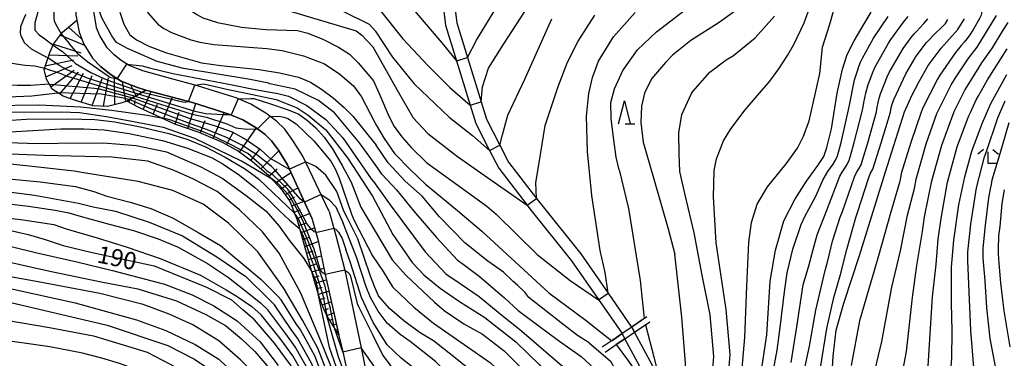
# Model space of a CAD drawing. Extents: x -16000 to -14000, y 88500 to 90000.
# Drawn here: x -15464 to -15250, y 89257 to 89330 of the extents above; entities that cross this region are included whole.
import ezdxf

# ---------------------------------------------------------------- set-up
doc = ezdxf.new("R2010")
doc.units = 0
for name, color, linetype in [('2101000', 7, 'Continuous'), ('5101000', 4, 'Continuous'), ('5101001', 4, 'Continuous'), ('6101110', 6, 'Continuous'), ('6101121', 6, 'Continuous'), ('6101990', 6, 'Continuous'), ('6110000', 1, 'Continuous'), ('6332000', 2, 'Continuous'), ('6333000', 2, 'Continuous'), ('7101000', 4, 'Continuous'), ('7101001', 8, 'Continuous'), ('7102000', 2, 'Continuous'), ('7102001', 8, 'Continuous'), ('7201110', 2, 'Continuous'), ('7201121', 63, 'Continuous'), ('7201990', 2, 'Continuous')]:
    doc.layers.add(name, color=color, linetype=linetype)
doc.styles.add('Dm_Anotation', font='txt.shx', dxfattribs={"bigfont": 'PSCDM.shx'})

# ---------------------------------------------------------------- blocks, each defined once
blk = doc.blocks.new('633200')
at = {"layer": '6332000'}
for points in [[(-0.5, -1), (0, 1), (0.5, -1)], [(0.08, -1), (0.92, -1)]]:
    blk.add_lwpolyline(points, dxfattribs=at)
blk = doc.blocks.new('633300')
at = {"layer": '6333000'}
for points in [[(-0.4, 0.6), (-0.9, 0.2)], [(0.72, -0.6), (0, -0.6), (0, 0.4)], [(0.4, 0.6), (0.9, 0.2)]]:
    blk.add_lwpolyline(points, dxfattribs=at)

msp = doc.modelspace()

# ---------------------------------------------------------------- linework, layer by layer
at = {"layer": '2101000', "flags": 128}
for points in [[(-15450.07, 89339.08), (-15451.05, 89336.79), (-15451.38, 89334.68), (-15451.34, 89331.53), (-15451.14, 89330.41), (-15450.65, 89327.75), (-15449.64, 89325.18), (-15447.73, 89322.11), (-15445.97, 89320.33)], [(-15446.59, 89337.53), (-15447.31, 89335.71), (-15447.51, 89334.41), (-15447.48, 89331.9), (-15446.92, 89328.81), (-15446.18, 89326.93), (-15444.68, 89324.52), (-15443.05, 89322.87)], [(-15396.34, 89288.76), (-15402.08, 89300.81), (-15404.19, 89304.24), (-15405.95, 89306.68), (-15407.75, 89308.43), (-15410.1, 89310.18), (-15413.32, 89312.09), (-15416.54, 89313.47), (-15420.07, 89314.58), (-15424.93, 89316.13), (-15430.83, 89317.68), (-15436.77, 89319.34), (-15439.79, 89320.53), (-15441.49, 89321.59), (-15443.05, 89322.87)], [(-15400.1, 89287.36), (-15405.39, 89298.92), (-15407.36, 89302.12), (-15408.85, 89304.18), (-15410.23, 89305.53), (-15412.21, 89307.01), (-15415.05, 89308.69), (-15417.87, 89309.89), (-15421.22, 89310.95), (-15426, 89312.47), (-15431.83, 89314), (-15436.12, 89315.2), (-15437.99, 89315.72), (-15441.51, 89317.12), (-15443.71, 89318.48), (-15445.97, 89320.33)], [(-15396.34, 89288.76), (-15394.88, 89283.57), (-15392.92, 89276.01), (-15389.39, 89259.12), (-15388.49, 89254.81), (-15386.54, 89248.5), (-15382.83, 89240.26), (-15381.31, 89237.1), (-15378.16, 89231.98), (-15372.77, 89223.3), (-15370.52, 89219), (-15368.63, 89213.98), (-15366.32, 89206.72), (-15361.35, 89185.09), (-15361.15, 89184.2)], [(-15400.1, 89287.36), (-15398.73, 89282.49), (-15397.22, 89275.06), (-15394.19, 89261.82), (-15393.38, 89258.26), (-15392.32, 89253.63)]]:
    msp.add_lwpolyline(points, dxfattribs=at)
at = {"layer": '5101000', "flags": 128}
for points in [[(-15371.65, 89334.06), (-15371.06, 89329.3), (-15368.66, 89321.51), (-15365.71, 89311.92), (-15364.47, 89307.91), (-15361.48, 89302.07), (-15359.49, 89298.18), (-15353.29, 89290.13), (-15352.7, 89289.36), (-15343.64, 89278.04), (-15337.79, 89269.61), (-15332.67, 89262.22)], [(-15369.17, 89334.37), (-15368.6, 89329.82), (-15366.27, 89322.24), (-15363.32, 89312.66), (-15362.15, 89308.85), (-15359.26, 89303.21), (-15357.37, 89299.52), (-15351.3, 89291.64), (-15350.73, 89290.9), (-15341.64, 89279.54), (-15335.73, 89271.03), (-15330.61, 89263.65)], [(-15339.48, 89188.24), (-15338.08, 89191.68), (-15331.27, 89208.37), (-15330.16, 89211.1), (-15325.12, 89223.31), (-15321.97, 89233.71), (-15321.81, 89237.06), (-15321.64, 89240.83), (-15322.8, 89246.79), (-15323.95, 89249.76), (-15326.11, 89255.31), (-15329.99, 89262.53)], [(-15341.8, 89189.18), (-15340.21, 89193.09), (-15333.46, 89209.64), (-15332.48, 89212.04), (-15327.48, 89224.15), (-15324.45, 89234.14), (-15324.3, 89237.47), (-15324.15, 89240.64), (-15325.21, 89246.09), (-15326.41, 89249.17), (-15328.39, 89254.26), (-15332.07, 89261.12)]]:
    msp.add_lwpolyline(points, dxfattribs=at)
at = {"layer": '5101001', "flags": 128}
for points in [[(-15329.99, 89262.53), (-15330.6, 89263.63), (-15330.61, 89263.65)], [(-15332.07, 89261.12), (-15332.67, 89262.22)]]:
    msp.add_lwpolyline(points, dxfattribs=at)
at = {"layer": '6101110', "flags": 128}
msp.add_lwpolyline([(-15394.21, 89261.93), (-15396.79, 89266), (-15397.65, 89267.89), (-15398.49, 89270.24), (-15399.53, 89273.65), (-15400.81, 89278.25), (-15403.23, 89286.9), (-15404.9, 89291.08), (-15406.48, 89293.38), (-15409.52, 89296.6), (-15413.01, 89299.61), (-15416.28, 89302.02), (-15419.61, 89303.87), (-15424.57, 89305.94), (-15429.88, 89307.8), (-15437.67, 89311.38), (-15440.3, 89312.81)], dxfattribs=at)
at = {"layer": '6101121', "flags": 128}
msp.add_lwpolyline([(-15440.3, 89312.81), (-15436.12, 89315.2), (-15431.83, 89314), (-15426, 89312.47), (-15421.22, 89310.95), (-15417.87, 89309.89), (-15415.05, 89308.69), (-15412.21, 89307.01), (-15410.23, 89305.53), (-15408.85, 89304.18), (-15407.36, 89302.12), (-15405.39, 89298.92), (-15400.1, 89287.36), (-15398.73, 89282.49), (-15397.22, 89275.06), (-15394.21, 89261.93)], dxfattribs=at)
at = {"layer": '6101990', "flags": 128}
for points in [[(-15436.72, 89310.94), (-15435.01, 89314.89)], [(-15439.74, 89312.5), (-15439.6, 89313.21)], [(-15438.64, 89311.91), (-15438.44, 89312.95)], [(-15434.59, 89309.96), (-15433.63, 89312.1)], [(-15432.28, 89308.9), (-15430.36, 89313.62)], [(-15427.06, 89306.81), (-15425.27, 89312.24)], [(-15429.76, 89307.75), (-15428.91, 89310.38)], [(-15421.5, 89304.66), (-15419.1, 89310.28)], [(-15424.32, 89305.84), (-15423.26, 89308.55)], [(-15418.62, 89303.31), (-15417.12, 89306.12)], [(-15415.84, 89301.7), (-15412.14, 89306.95)], [(-15413.32, 89299.84), (-15411.42, 89302.34)], [(-15411.19, 89298.04), (-15407.29, 89302)], [(-15409.4, 89296.47), (-15407.61, 89298.04)], [(-15408.01, 89295), (-15404.63, 89297.25)], [(-15406.81, 89293.73), (-15405.34, 89294.65)], [(-15405.87, 89292.5), (-15403.09, 89293.9)], [(-15405.06, 89291.32), (-15403.78, 89291.97)], [(-15404.47, 89290.01), (-15401.78, 89291.03)], [(-15403.93, 89288.64), (-15402.56, 89289.19)], [(-15403.37, 89287.23), (-15400.56, 89288.36)], [(-15402.91, 89285.73), (-15401.42, 89286.24)], [(-15402.48, 89284.21), (-15399.5, 89285.25)], [(-15402.05, 89282.69), (-15400.57, 89283.23)], [(-15401.63, 89281.19), (-15398.68, 89282.23)], [(-15401.22, 89279.73), (-15399.79, 89280.21)], [(-15400.83, 89278.34), (-15398.04, 89279.11)], [(-15400.46, 89276.99), (-15399.12, 89277.39)], [(-15400.1, 89275.69), (-15397.5, 89276.44)], [(-15399.75, 89274.44), (-15398.49, 89274.76)], [(-15399.4, 89273.22), (-15396.95, 89273.9)], [(-15399.03, 89272.02), (-15397.85, 89272.35)], [(-15398.67, 89270.83), (-15396.39, 89271.46)], [(-15398.27, 89269.64), (-15397.21, 89269.99)], [(-15397.85, 89268.46), (-15395.86, 89269.12)], [(-15397.38, 89267.31), (-15396.49, 89267.65)], [(-15396.86, 89266.17), (-15395.31, 89266.71)], [(-15396.22, 89265.1), (-15395.64, 89265.37)], [(-15395.55, 89264.04), (-15394.76, 89264.32)], [(-15394.88, 89262.99), (-15394.69, 89263.08)]]:
    msp.add_lwpolyline(points, dxfattribs=at)
at = {"layer": '6110000', "flags": 128}
for points in [[(-15327.27, 89265.89), (-15330.6, 89263.63), (-15332.67, 89262.22), (-15334.65, 89260.88), (-15337.03, 89259.26)], [(-15336.33, 89258.22), (-15333.97, 89259.83), (-15332.07, 89261.12), (-15329.99, 89262.53), (-15326.69, 89264.78)]]:
    msp.add_lwpolyline(points, dxfattribs=at)
at = {"layer": '7101000', "flags": 128}
for points in [[(-15366.27, 89322.24), (-15364.29, 89326.05), (-15360.51, 89332.32), (-15353.53, 89343.7), (-15351.2, 89347.64), (-15348.47, 89351.54), (-15345.35, 89355.41), (-15339.48, 89361.13)], [(-15425.11, 89354.83), (-15434.71, 89344.95), (-15436.14, 89342), (-15436.83, 89339.99), (-15437.23, 89336.93), (-15437.14, 89334.68), (-15436.84, 89333.81), (-15435.68, 89331.9), (-15433.54, 89329.49), (-15432.25, 89328.57), (-15430.61, 89327.72), (-15426.39, 89326.11), (-15424.41, 89325.58), (-15421.37, 89325.1), (-15409.86, 89324.25), (-15406.5, 89323.81), (-15401.89, 89322.6), (-15397.37, 89320.88), (-15393.98, 89318.66), (-15391.01, 89316.14), (-15389.28, 89313.69), (-15386.39, 89308.17)], [(-15387.07, 89343.54), (-15381.25, 89337.16), (-15377.37, 89331.89), (-15371.86, 89325.45), (-15368.66, 89321.51)], [(-15333.29, 89297.87), (-15333.98, 89300.6), (-15334.47, 89304.38), (-15335.04, 89308.91), (-15335.1, 89312.52), (-15334.31, 89315.48), (-15332.55, 89319.44), (-15329.33, 89323.93), (-15325.24, 89327.82), (-15318, 89333.38)], [(-15462.21, 89331.65), (-15462.53, 89331.13), (-15463.4, 89328.91), (-15463.48, 89327.59), (-15463.33, 89326.98), (-15462.52, 89325.47), (-15461.07, 89324.18), (-15457.44, 89322.17)], [(-15302.48, 89253.73), (-15301.27, 89261.99), (-15300.49, 89273.66), (-15299.37, 89280.34), (-15297.57, 89286.76), (-15295.14, 89291.39), (-15292.61, 89295.38), (-15290.13, 89298.78), (-15288.82, 89300.77), (-15288.18, 89302.72), (-15287.21, 89306.77), (-15285.97, 89314.53), (-15284.83, 89319.71), (-15283.77, 89322.95), (-15282.28, 89325.89), (-15280.07, 89329.61), (-15278.57, 89332.14)], [(-15287.35, 89248.73), (-15286.84, 89257.3), (-15286.2, 89263), (-15284.5, 89268.87), (-15281.11, 89279.22), (-15275.43, 89297.42), (-15271.29, 89310.45), (-15269.71, 89314.02), (-15268.14, 89317.08), (-15266.17, 89320.51), (-15263.39, 89324.31), (-15259.74, 89328.39), (-15258.76, 89329.89), (-15258.29, 89330.71)], [(-15261.45, 89251.45), (-15261.01, 89256.86), (-15261, 89262.75), (-15261.1, 89268.9), (-15261.1, 89276.65), (-15260.62, 89282.55), (-15259.55, 89290.22), (-15258.25, 89296.34), (-15256.72, 89301.91), (-15254.48, 89307.95), (-15252.6, 89312.27), (-15249.12, 89318.56)], [(-15416.09, 89313.28), (-15413.33, 89313.38), (-15412.71, 89313.32), (-15409.52, 89312.31), (-15405.21, 89310.92), (-15402.92, 89309.93), (-15401.02, 89308.58), (-15399.19, 89306.99), (-15397.4, 89304.98), (-15395.62, 89302.43), (-15393.47, 89298.81), (-15391.57, 89295.13), (-15389.45, 89289.71)], [(-15467.69, 89310.4), (-15454.51, 89310.44), (-15450.53, 89310.33), (-15444.68, 89309.42), (-15439.23, 89308.46), (-15432.37, 89307.14), (-15425.6, 89304.72), (-15415.44, 89299.82), (-15415.37, 89299.77), (-15408.99, 89296.04)], [(-15386.39, 89308.17), (-15386.07, 89307.47), (-15384.37, 89304.66), (-15382.13, 89301.39), (-15378.76, 89297.91), (-15375.4, 89294.73), (-15368.47, 89289.02), (-15363.19, 89284.47), (-15348.57, 89271.09), (-15340.49, 89265.04)], [(-15407.14, 89273.41), (-15411.84, 89280.02), (-15418.19, 89286.21), (-15423.69, 89290.34), (-15430.32, 89293.31), (-15437.84, 89295.33), (-15449.69, 89297.21), (-15451.74, 89297.56), (-15473.36, 89299.95)], [(-15333.29, 89297.87), (-15331.3, 89289.42), (-15328.78, 89273.76), (-15327.86, 89265.49)], [(-15389.45, 89289.71), (-15382.61, 89278.28), (-15379.67, 89274.96), (-15373.47, 89269.03)], [(-15466.81, 89284.93), (-15461.72, 89283.8), (-15458.01, 89282.72), (-15454.14, 89281.37), (-15447.81, 89279.88), (-15434.33, 89276.95), (-15422.95, 89272.33), (-15417.54, 89269.55), (-15415.01, 89267.35)], [(-15392.92, 89276.01), (-15392.26, 89275.61), (-15391.93, 89275.23), (-15391.72, 89274.72), (-15390.22, 89268.79), (-15389.95, 89268.1), (-15389.01, 89266.25), (-15386.8, 89261.91), (-15384.63, 89257.44), (-15381.58, 89253.33), (-15379.03, 89250.47), (-15378.49, 89249.87), (-15375.43, 89245.84), (-15371.69, 89241.09), (-15367.98, 89235.22), (-15365.36, 89230.72), (-15361.84, 89221.73), (-15360.4, 89216.29), (-15359.67, 89211.1), (-15358.93, 89205.3)], [(-15388.35, 89224.85), (-15389.19, 89229.97), (-15392.08, 89241.34), (-15395.48, 89250.46), (-15398.8, 89259.03), (-15402.11, 89265.14), (-15404.48, 89269.2), (-15406.03, 89271.84), (-15407.14, 89273.41)], [(-15479.56, 89272.23), (-15462.1, 89268.22), (-15444.58, 89264.08), (-15431.36, 89259.6), (-15425.55, 89256.66), (-15421.14, 89253.66), (-15416.66, 89249.85), (-15412.82, 89244.73), (-15409.54, 89238.45), (-15408.14, 89233.31), (-15407.62, 89230.11), (-15407.11, 89225.51), (-15407.15, 89224.73), (-15407.25, 89224.33), (-15407.58, 89223.79)], [(-15373.47, 89269.03), (-15371.32, 89267.25), (-15367.03, 89264.33), (-15362.99, 89262.1), (-15358.29, 89258.46), (-15352.84, 89253.01), (-15346.63, 89244.85), (-15344.03, 89239.92), (-15341.67, 89234.64), (-15339.61, 89227.48), (-15338.74, 89219.86), (-15339.47, 89211.58), (-15341.33, 89203.22)], [(-15396.91, 89223.8), (-15397.2, 89229.15), (-15398, 89235.19), (-15398.7, 89240.21), (-15400.05, 89245), (-15401.95, 89250.65), (-15404.75, 89255.44), (-15408.22, 89260.16), (-15412.56, 89265.21), (-15415.01, 89267.35)], [(-15340.49, 89265.04), (-15337.27, 89262.52), (-15334.94, 89260.68)], [(-15327.62, 89264.14), (-15325.82, 89257.2), (-15323.95, 89249.76)], [(-15333.97, 89259.83), (-15331.27, 89256.2), (-15326.41, 89249.17)]]:
    msp.add_lwpolyline(points, dxfattribs=at)
at = {"layer": '7101001', "flags": 128}
for points in [[(-15416.09, 89313.28), (-15417.6, 89309.78), (-15419.37, 89309.77), (-15423.16, 89310.02), (-15425.45, 89310.51), (-15437.74, 89314.27), (-15444.57, 89316.4), (-15444.74, 89316.46), (-15447.73, 89317.4), (-15448.84, 89317.76), (-15453.11, 89319.54), (-15454.99, 89320.52), (-15457.44, 89322.17)], [(-15368.66, 89321.51), (-15366.27, 89322.24)], [(-15399.57, 89280.6), (-15402.05, 89286.84), (-15403.31, 89289.24), (-15405.04, 89292.28), (-15407.5, 89294.87), (-15408.99, 89296.04)], [(-15392.92, 89276.01), (-15397.22, 89275.06), (-15397.92, 89275.61), (-15398.25, 89276.22), (-15399.57, 89280.6)], [(-15327.86, 89265.49), (-15330.61, 89263.65), (-15330.6, 89263.63), (-15329.99, 89262.53), (-15327.62, 89264.14)], [(-15334.94, 89260.68), (-15334.65, 89260.88), (-15332.67, 89262.22), (-15332.07, 89261.12), (-15333.97, 89259.83)]]:
    msp.add_lwpolyline(points, dxfattribs=at)
at = {"layer": '7102000', "flags": 128}
for points in [[(-15403.97, 89370.02), (-15417.07, 89357.56), (-15424.56, 89350.47), (-15427.72, 89346.88), (-15429.62, 89344.29), (-15431.02, 89341.76), (-15431.47, 89340.26), (-15431.5, 89339.6), (-15430.99, 89338.06), (-15429.86, 89336.29), (-15428.38, 89334.52), (-15426.21, 89332.4), (-15425.09, 89331.61), (-15423.75, 89330.93), (-15420.6, 89329.86), (-15415.4, 89328.86), (-15410.11, 89328.37), (-15403.23, 89328.13), (-15400.96, 89327.57), (-15397.56, 89326.2), (-15394.33, 89324.53), (-15391.93, 89322.99), (-15390.01, 89321.1), (-15386.71, 89317.18)], [(-15387.58, 89329.44), (-15392.97, 89332.11), (-15399.95, 89335.02), (-15403.64, 89336.82), (-15405.23, 89337.8), (-15406.55, 89338.83), (-15407.8, 89340.47), (-15408.12, 89341.68), (-15408.22, 89344.08), (-15407.62, 89349.81), (-15406.68, 89353.18), (-15405.01, 89356.59), (-15402.75, 89360.19), (-15396.47, 89369.5)], [(-15247.38, 89369.43), (-15250.44, 89362.03), (-15253.29, 89354.56), (-15256.2, 89347.11), (-15256.49, 89346.16), (-15256.83, 89344.19), (-15256.95, 89343.19), (-15257.01, 89342.2), (-15256.98, 89341.2), (-15256.87, 89340.2), (-15256.7, 89339.22), (-15255.85, 89336.11), (-15254.99, 89334), (-15254.59, 89332.9), (-15254.55, 89332.32), (-15254.65, 89331.51), (-15255.04, 89330.73), (-15256.29, 89328.6), (-15256.98, 89327.42), (-15257.1, 89327.21), (-15257.69, 89326.41), (-15258.34, 89325.64), (-15258.99, 89324.89)], [(-15401.07, 89368.43), (-15407.65, 89359.99), (-15412.39, 89354.35), (-15417.21, 89348.82), (-15418.8, 89346.26), (-15419.24, 89344.75), (-15419.22, 89344.06), (-15418.72, 89342.45), (-15417.16, 89339.77), (-15415.11, 89337.19), (-15412.58, 89334.76), (-15411, 89333.99), (-15408.96, 89333.56), (-15390.44, 89328.09)], [(-15435.12, 89358.34), (-15441.5, 89352.56), (-15450.36, 89344.3), (-15452.54, 89341.84), (-15453.82, 89339.55), (-15455.45, 89336.16), (-15456.17, 89331.98), (-15456.13, 89330.99), (-15456.06, 89330.26), (-15455.69, 89329.47), (-15454.56, 89327.39)], [(-15363.32, 89312.66), (-15363.02, 89315.92), (-15361.67, 89319.98), (-15358.51, 89325.02), (-15353.69, 89332.48), (-15344.86, 89346.68)], [(-15306.76, 89253.02), (-15306.01, 89261.34), (-15305.6, 89272.54), (-15305.14, 89282.08), (-15304.55, 89286.42), (-15303.37, 89290.36), (-15301.07, 89294.15), (-15297.03, 89299.12), (-15294.55, 89302.55), (-15293.24, 89305.16), (-15292.04, 89308.52), (-15291.28, 89311.72), (-15289.71, 89318.82), (-15289.14, 89324.52), (-15287.57, 89329.54), (-15283.32, 89344.54)], [(-15453.22, 89342.8), (-15455.4, 89340.29), (-15458.16, 89335.33), (-15459.53, 89332.4), (-15460.28, 89329.79), (-15460.25, 89328.23), (-15459.33, 89327.21), (-15458.38, 89326.52), (-15456.32, 89324.97)], [(-15384.85, 89296.9), (-15385.78, 89298.2), (-15389.7, 89303.68), (-15395.17, 89310.23), (-15398.66, 89312.95), (-15403.69, 89315.4), (-15409.19, 89316.57), (-15409.47, 89316.67), (-15413.48, 89317.51), (-15427.99, 89319.89), (-15433.66, 89321.4), (-15440.17, 89324.2), (-15442.54, 89325.52), (-15443.55, 89326.96), (-15445.64, 89330.73), (-15447.35, 89335.42)], [(-15309.64, 89252.49), (-15309.22, 89257.67), (-15310.04, 89267.45), (-15312.21, 89281.96), (-15312.85, 89291.95), (-15312.71, 89297.66), (-15312.14, 89300.25), (-15310.68, 89304.17), (-15309.03, 89306.75), (-15305.92, 89310.86), (-15300.57, 89317.09), (-15298.6, 89319.84), (-15296.76, 89322.71), (-15295.37, 89325.13), (-15293.1, 89329.78), (-15290.86, 89336.07)], [(-15441.78, 89332.1), (-15440.92, 89329.52), (-15439.65, 89327.23), (-15438.16, 89326.11), (-15435.48, 89324.73), (-15431.68, 89323.28), (-15424.05, 89321.1), (-15419.85, 89320.55), (-15411.52, 89319.64), (-15407.09, 89318.97), (-15403.01, 89317.99), (-15400.36, 89316.91), (-15398.02, 89315.42), (-15395.48, 89313.48), (-15393.07, 89311.4), (-15391.17, 89309.49), (-15386.13, 89303.17)], [(-15385.47, 89332.76), (-15380.33, 89326.3), (-15374.83, 89320.43), (-15370.09, 89315.77), (-15365.71, 89311.92)], [(-15342.2, 89325.81), (-15338.62, 89331.45)], [(-15340.43, 89309.52), (-15339.93, 89314.42), (-15339.11, 89317.89), (-15337.83, 89321.48), (-15337, 89322.77), (-15334.57, 89326.78), (-15329.82, 89332.05)], [(-15307.44, 89332.88), (-15311.56, 89329.9), (-15317.72, 89325.94), (-15321.75, 89322.79), (-15323.25, 89321.15), (-15326.3, 89317.64), (-15327.78, 89314.49), (-15328.49, 89311.69), (-15328.6, 89308.13), (-15328.09, 89303.83), (-15325.86, 89296.12), (-15322.67, 89285.04), (-15321.24, 89279.5)], [(-15313.27, 89251.12), (-15312.76, 89257.21), (-15313.57, 89266.31), (-15315.25, 89274.95), (-15317.05, 89284.14), (-15319, 89292.38), (-15320.15, 89297.5), (-15320.27, 89301.3), (-15320.35, 89305.91), (-15319.72, 89309.9), (-15317.59, 89314.42), (-15317.28, 89314.88), (-15313.6, 89319.09), (-15310.04, 89321.77), (-15308.47, 89322.73), (-15303.75, 89326.56), (-15299.58, 89331.28)], [(-15299.76, 89254.32), (-15299, 89258.65), (-15298.31, 89263.53), (-15297.42, 89271.29), (-15296.8, 89275.46), (-15295.55, 89280.6), (-15293.77, 89285.97), (-15293.01, 89287.71), (-15292.04, 89289.46), (-15290.58, 89292.08), (-15288.98, 89295.74), (-15288.49, 89296.61), (-15287.95, 89297.45), (-15287.38, 89298.27), (-15286.81, 89299.1), (-15286.3, 89299.96), (-15285.91, 89300.88), (-15285.12, 89303.77), (-15283.37, 89311.57), (-15282.18, 89317.45), (-15281.56, 89319.35), (-15281.23, 89320.3), (-15280.89, 89321.23), (-15280.46, 89322.14), (-15278.03, 89326.51), (-15274.88, 89331.16)], [(-15295.98, 89255.91), (-15294.75, 89263.69), (-15293.33, 89272.83), (-15292.1, 89276.99), (-15291.19, 89280.54), (-15290.32, 89283.7), (-15288.23, 89289.09), (-15285.35, 89296.49), (-15284.86, 89297.36), (-15284.3, 89298.19), (-15283.75, 89299.02), (-15283.32, 89299.92), (-15283.03, 89300.88), (-15282.24, 89303.77), (-15280.49, 89310.55), (-15280.31, 89311.53), (-15280.13, 89312.51), (-15279.94, 89313.5), (-15279.74, 89314.48), (-15279.21, 89316.4), (-15278.16, 89319.22), (-15277.76, 89320.13), (-15274.83, 89325.36), (-15274.28, 89326.2), (-15271.33, 89330.22), (-15270.54, 89331.21)], [(-15278.37, 89251.68), (-15276.25, 89260.52), (-15274.09, 89272.35), (-15272.21, 89280.22), (-15270.64, 89288), (-15269.17, 89293.81), (-15268.81, 89295.78), (-15266.59, 89303.46), (-15264.28, 89310.07), (-15263.88, 89310.98), (-15261.22, 89316.36), (-15260.13, 89318.04), (-15257.38, 89322.21), (-15255.51, 89324.55), (-15251.32, 89331.37)], [(-15387.58, 89329.44), (-15386.36, 89328.06), (-15382.54, 89322.32)], [(-15359.26, 89303.21), (-15358.7, 89305.43), (-15357.51, 89309.74), (-15353.78, 89317.59), (-15347.92, 89330.66)], [(-15293.39, 89252.72), (-15291.98, 89259.5), (-15290.59, 89267.35), (-15288.55, 89275.96), (-15288.05, 89277.74), (-15286.96, 89282.3), (-15285.27, 89287.57), (-15284.81, 89288.78), (-15282.2, 89296.34), (-15281.78, 89297.24), (-15281.24, 89298.09), (-15280.74, 89298.95), (-15280.45, 89299.91), (-15279.32, 89303.74), (-15277.44, 89310.48), (-15277.25, 89311.47), (-15277.06, 89312.45), (-15276.84, 89313.42), (-15276.55, 89314.38), (-15275.06, 89318.09), (-15274.62, 89318.99), (-15274.16, 89319.88), (-15271.65, 89324.2), (-15270.49, 89325.83), (-15269.89, 89326.63), (-15269.25, 89327.4), (-15268.74, 89327.91), (-15267.1, 89329.68), (-15266.29, 89330.7)], [(-15289.61, 89254.77), (-15288.22, 89263.35), (-15286.7, 89270.04), (-15285.24, 89275.1), (-15283.85, 89280.48), (-15281.88, 89287.47), (-15281.51, 89288.57), (-15279.04, 89296.17), (-15278.69, 89297.11), (-15278.19, 89297.98), (-15276.39, 89303.69), (-15274.39, 89310.4), (-15274.19, 89311.38), (-15273.92, 89312.34), (-15273.56, 89313.27), (-15271.03, 89318.71), (-15270.54, 89319.58), (-15270.04, 89320.45), (-15269.54, 89321.32), (-15269.03, 89322.17), (-15268.93, 89322.31), (-15267.71, 89324.02), (-15266.54, 89325.52), (-15264.51, 89327.65), (-15263.42, 89328.67), (-15262.44, 89329.7), (-15261.9, 89330.52)], [(-15272.09, 89251.84), (-15270.9, 89258.32), (-15269.56, 89270.09), (-15268.64, 89277.01), (-15267.92, 89281.4), (-15267.42, 89284.45), (-15266.95, 89287.62), (-15265.39, 89295.47), (-15263.22, 89303.17), (-15260.85, 89309.75), (-15260.43, 89310.65), (-15258.25, 89315.15), (-15256.63, 89317.68), (-15254.53, 89321.08), (-15252.22, 89324.35), (-15249.9, 89328.21), (-15248.81, 89329.91)], [(-15390.44, 89328.09), (-15389.21, 89327.1), (-15386.87, 89324.6), (-15381.36, 89314.77), (-15378.08, 89309.17)], [(-15466.9, 89325.4), (-15467.36, 89323.65), (-15467.37, 89322.96), (-15466.93, 89321.95), (-15466.08, 89321.19), (-15464.31, 89320.87), (-15462.37, 89320.59), (-15460.28, 89320.44), (-15458.16, 89319.97)], [(-15351.3, 89291.64), (-15351.4, 89295.08), (-15350.7, 89299.36), (-15349.41, 89307.46), (-15346.59, 89315.95), (-15344.54, 89321.23), (-15342.2, 89325.81)], [(-15258.99, 89324.89), (-15260.27, 89323.35), (-15263.67, 89318.41), (-15264.19, 89317.56), (-15267.33, 89311.3), (-15267.72, 89310.38), (-15269.96, 89303.75), (-15272.02, 89297.06), (-15272.22, 89296.08), (-15272.42, 89295.1), (-15274.38, 89288.38), (-15277.11, 89278.61), (-15278.74, 89273.21), (-15281.13, 89265.03), (-15282.89, 89255.25)], [(-15382.54, 89322.32), (-15377.84, 89316.51), (-15370.26, 89309.33), (-15365.15, 89305.28), (-15361.48, 89302.07)], [(-15266.23, 89254.07), (-15265.23, 89270.24), (-15264.47, 89277.26), (-15263.98, 89282.73), (-15263.39, 89287.27), (-15261.97, 89295.14), (-15259.86, 89302.86), (-15257.4, 89309.41), (-15256.99, 89310.32), (-15255.76, 89313.05), (-15255.28, 89313.93), (-15253.26, 89317.38), (-15249.03, 89324.17)], [(-15440.3, 89320.85), (-15436.92, 89320.45), (-15435.34, 89320.05), (-15430.28, 89318.78), (-15418.12, 89316.45), (-15412.41, 89315.33), (-15407.47, 89314.47), (-15405.13, 89313.86), (-15401.16, 89311.81), (-15397.06, 89308.79), (-15393.33, 89304.83), (-15387.17, 89295.88), (-15386.7, 89295.33)], [(-15457.12, 89316.44), (-15461.23, 89316.17), (-15464.06, 89316.15), (-15468, 89316.37), (-15470.08, 89316.76), (-15471.07, 89317.66), (-15471.64, 89319.21)], [(-15425.54, 89316.29), (-15423.56, 89316.52), (-15418.24, 89315.3), (-15414.35, 89314.48), (-15407.83, 89313.12), (-15403.3, 89311.29), (-15400.85, 89309.73), (-15397.05, 89306.53), (-15392.31, 89300.43), (-15386.93, 89292.08), (-15382.52, 89283.76)], [(-15386.71, 89317.18), (-15385.23, 89313.92), (-15383.37, 89309.54), (-15382.19, 89307.29), (-15380.53, 89305.05), (-15378.52, 89302.67), (-15375.11, 89299.33), (-15369.64, 89295.42), (-15362.05, 89289.97), (-15360.06, 89288.21)], [(-15469.62, 89313.57), (-15460.93, 89313.97)], [(-15460.93, 89313.97), (-15455.3, 89314.62)], [(-15469.89, 89311.86), (-15459.35, 89311.97), (-15450.36, 89311.57), (-15443.59, 89310.8), (-15435.89, 89309.76), (-15432.83, 89309.15)], [(-15256.94, 89262.91), (-15257.56, 89278.02), (-15257.58, 89279.02), (-15257.55, 89280.02), (-15256.93, 89285.99), (-15255.68, 89293.89), (-15253.93, 89300.66), (-15253.61, 89301.61), (-15251.05, 89309.18), (-15249.47, 89312.86)], [(-15409.15, 89309.48), (-15406.79, 89309.41), (-15406.16, 89309.31), (-15405.28, 89308.98), (-15403.49, 89307.82), (-15399.62, 89304.12), (-15395.99, 89299.76), (-15394.99, 89298.06), (-15394.13, 89296.06), (-15391.5, 89288.22)], [(-15335.73, 89271.03), (-15336.33, 89275.53), (-15337.44, 89280.28), (-15339.26, 89292.28), (-15340.18, 89301.86), (-15340.43, 89309.52)], [(-15467.59, 89308.53), (-15462.16, 89308.87)], [(-15462.16, 89308.87), (-15452.87, 89308.96), (-15447.21, 89308.78), (-15442.92, 89308.25), (-15437.03, 89307.13), (-15431.19, 89305.71), (-15427, 89304.42), (-15423.2, 89302.83), (-15418.91, 89300.61), (-15414.75, 89298.13), (-15412.6, 89296.6), (-15411.63, 89295.82), (-15403.85, 89288.45)], [(-15378.08, 89309.17), (-15374.92, 89305.73), (-15368.41, 89300.75), (-15359.73, 89294.66), (-15353.28, 89290.12)], [(-15252.7, 89261.17), (-15253.45, 89267.82), (-15253.82, 89273.68), (-15254.15, 89277.8), (-15254.2, 89278.8), (-15254.23, 89279.8), (-15254.22, 89280.8), (-15253.75, 89285.77), (-15253.02, 89291.72), (-15252.63, 89293.69), (-15252.45, 89294.67), (-15252.26, 89295.65), (-15250.55, 89301.4), (-15248.59, 89308.12)], [(-15468.12, 89305.98), (-15454.6, 89306.75), (-15449.6, 89306.78), (-15445.23, 89306.55), (-15439.81, 89305.74), (-15432.56, 89304.24), (-15427.08, 89302.58), (-15421.71, 89300.45), (-15419.34, 89299.1), (-15415.82, 89296.65), (-15412.46, 89293.98), (-15409.84, 89291.66), (-15407.08, 89288.92), (-15404.92, 89286.9), (-15402.7, 89284.99)], [(-15478.73, 89304.23), (-15459.76, 89303.57), (-15455.3, 89303.64), (-15445.33, 89303.71), (-15438.26, 89303.16), (-15431.69, 89301.72), (-15424.22, 89298.52), (-15419.59, 89296.06), (-15414.39, 89292.27), (-15410.01, 89288.87), (-15407.22, 89285.57), (-15405.04, 89282.53), (-15401.85, 89278.55), (-15400.14, 89275.83)], [(-15339.82, 89260.25), (-15342.36, 89261.82), (-15345.56, 89264.24), (-15352.96, 89270.11), (-15353.78, 89271.23), (-15355.42, 89272.74), (-15356.35, 89273.55), (-15358.48, 89275.56), (-15361.83, 89277.96), (-15366.87, 89281.98), (-15372.36, 89287.64), (-15376.09, 89292.12), (-15379.84, 89295.4), (-15383.54, 89299.36), (-15386.13, 89303.17)], [(-15379.33, 89190.47), (-15379.28, 89190.98), (-15379.35, 89191.59), (-15379.43, 89191.97), (-15379.72, 89192.84), (-15380.84, 89196.94), (-15383.15, 89211.89), (-15386.3, 89225.72), (-15390.3, 89240.57), (-15394.72, 89252.16), (-15398.54, 89261.66), (-15402.45, 89271), (-15407.17, 89279.72), (-15410.78, 89284.32), (-15415.8, 89289.13), (-15420.68, 89293.11), (-15425.77, 89295.81), (-15430.03, 89297.71), (-15435.69, 89299.69), (-15443.55, 89300.57), (-15458.22, 89300.93), (-15465.53, 89301.28)], [(-15392.35, 89287.3), (-15393.11, 89288.87), (-15394.67, 89293.12), (-15397.03, 89296.69), (-15399.23, 89298.54), (-15401.48, 89299.55)], [(-15384.85, 89296.9), (-15381.66, 89293.5), (-15377.91, 89288.84), (-15373.03, 89283.13), (-15368.41, 89278.18), (-15367.22, 89277.34), (-15363.7, 89274.71), (-15358.21, 89270.03), (-15355.24, 89267.24), (-15350.7, 89263.86), (-15346.81, 89260.94), (-15343.51, 89258.65), (-15341.58, 89257.26), (-15338.91, 89254.81), (-15336.72, 89252.22), (-15336.2, 89251.31)], [(-15472.01, 89296.49), (-15459.11, 89295.22), (-15451.47, 89294.2), (-15447.42, 89293.13), (-15444.62, 89292.12), (-15439.53, 89290.81), (-15435.09, 89289.43), (-15430.21, 89287.33), (-15424.75, 89284.19), (-15419.91, 89281.38), (-15415.07, 89277.31), (-15411.07, 89274), (-15407.44, 89270.4)], [(-15386.7, 89295.33), (-15383.1, 89290.22), (-15375.43, 89280.03), (-15370.98, 89275.21), (-15367.83, 89273.09), (-15363.75, 89270.29), (-15359.6, 89266.85), (-15354.49, 89262.75), (-15346.16, 89255.58), (-15343.3, 89253.18), (-15340.99, 89250.47), (-15338.95, 89246.9), (-15336.6, 89242.51), (-15335.28, 89238.44), (-15334.13, 89234.14)], [(-15467.62, 89293.27), (-15460.32, 89292.33), (-15450.75, 89290.62), (-15447.59, 89289.79), (-15442.72, 89288.86), (-15435.44, 89286.49), (-15428.18, 89283.52), (-15420.74, 89278.94), (-15414.46, 89274.62), (-15409.33, 89269.64)], [(-15398.09, 89292.44), (-15396.36, 89291.39), (-15394.88, 89289.76), (-15393.31, 89286.27)], [(-15248.4, 89259.32), (-15249.68, 89267.15), (-15250.4, 89273.25), (-15250.74, 89277.57), (-15250.8, 89278.57), (-15250.87, 89279.57), (-15250.9, 89280.57), (-15250.8, 89283.56), (-15250.57, 89285.55), (-15250.14, 89290.53), (-15249.62, 89293.48)], [(-15471.48, 89291.08), (-15461.63, 89289.96), (-15455.83, 89289.07), (-15452.88, 89288.46), (-15450.39, 89287.78), (-15444.14, 89286.02), (-15438.8, 89284.64), (-15433.5, 89282.83), (-15429.13, 89280.99), (-15422.76, 89277.45), (-15418.2, 89274.44), (-15414.41, 89271.45), (-15411.22, 89268.88)], [(-15477.37, 89288.8), (-15462.84, 89286.97), (-15456.16, 89285.95), (-15453.44, 89285.03), (-15446.72, 89283.04), (-15440.22, 89281.02), (-15433.05, 89278.54), (-15424.28, 89274.91), (-15418.72, 89271.72), (-15416.28, 89270.29), (-15413.12, 89268.11)], [(-15391.5, 89288.22), (-15390.86, 89286.84), (-15386.88, 89279.16), (-15384.6, 89275.74), (-15382.56, 89272.43), (-15377.94, 89267.94), (-15373.66, 89264.5), (-15366.24, 89259.37), (-15361.29, 89255.87), (-15357.86, 89252.67), (-15355.49, 89248.66), (-15354.12, 89247.1), (-15350.42, 89241.76), (-15347.37, 89236.56), (-15344.86, 89230.9), (-15343.35, 89224.45), (-15342.71, 89220.09), (-15342.54, 89214.98), (-15343.42, 89207.33), (-15344.12, 89201.82), (-15346.76, 89191.62), (-15346.92, 89190.9), (-15347.83, 89187.28)], [(-15360.06, 89288.21), (-15351.14, 89279.44), (-15343.96, 89273.76), (-15337.78, 89269.6)], [(-15352.39, 89187.98), (-15352.08, 89191.29), (-15351.72, 89195.81), (-15350.44, 89206.59), (-15350, 89211.89), (-15350.25, 89215.95), (-15350.54, 89219.08), (-15351.17, 89222.88), (-15352.57, 89226.88), (-15354.64, 89232.23), (-15357.12, 89237.5), (-15359.28, 89240.45), (-15363.84, 89246.43), (-15367.77, 89250.67), (-15373.24, 89256.18), (-15378.73, 89260.53), (-15380.87, 89262.01), (-15383.73, 89264.52), (-15385.66, 89267.11), (-15387.36, 89270.11), (-15388.31, 89272.38), (-15390.35, 89278.86), (-15393.31, 89286.27)], [(-15349.77, 89187.77), (-15349.03, 89191.05), (-15348.37, 89195.25), (-15347.19, 89202.55), (-15345.97, 89211.36), (-15345.88, 89219.12), (-15346.94, 89224.37), (-15348.87, 89231), (-15351.32, 89236.6), (-15354.93, 89242.55), (-15360.33, 89248.96), (-15364.31, 89253.19), (-15369.25, 89257.2), (-15373.67, 89260.65), (-15376.54, 89262.42), (-15380.09, 89264.99), (-15383.22, 89267.67), (-15385.61, 89270.45), (-15386.48, 89272.47), (-15387.32, 89274.75), (-15390.07, 89282.86), (-15392.35, 89287.3)], [(-15395.31, 89285.08), (-15394.88, 89284.93), (-15394.26, 89284.28), (-15393.53, 89282.88), (-15392.72, 89280.53)], [(-15470.22, 89282.31), (-15460.15, 89279.88), (-15451.18, 89277.82), (-15443.4, 89275.95), (-15432.07, 89273), (-15426.1, 89270.64), (-15421.36, 89268.28), (-15416.32, 89264.99), (-15411.29, 89260.43), (-15407.42, 89255.3)], [(-15382.52, 89283.76), (-15378.28, 89277.7), (-15375.68, 89274.96), (-15372.22, 89272.12), (-15368.01, 89269.18), (-15362.52, 89265.72), (-15355.78, 89260.45), (-15350.62, 89255.44), (-15345.56, 89249.42), (-15340.76, 89241.81), (-15338.08, 89235.64), (-15336.09, 89225.94), (-15335.78, 89219.1), (-15336.81, 89209.62), (-15338.43, 89203.15)], [(-15476.45, 89280.13), (-15457, 89275.78), (-15445.86, 89273.49), (-15437.88, 89271.97), (-15429.47, 89269.37), (-15423.14, 89266.4), (-15418.87, 89263.97), (-15415.39, 89261.11), (-15412.48, 89258.35), (-15409.84, 89255.25), (-15408.37, 89253.19), (-15406.63, 89249.99), (-15404.4, 89245.42), (-15402.78, 89240.29), (-15401.74, 89234.45), (-15401.31, 89229.66), (-15401.08, 89223.71), (-15400.96, 89218.26), (-15400.96, 89216.33), (-15401, 89215.72), (-15401.14, 89215.33), (-15401.49, 89214.93)], [(-15354.59, 89207.49), (-15355.78, 89217.16), (-15358.18, 89226.18), (-15360.51, 89231.53), (-15363.57, 89238.11), (-15367.13, 89242.47), (-15370.15, 89246.53), (-15373.02, 89248.96), (-15375.47, 89251.83), (-15377.35, 89253.74), (-15378.32, 89254.98), (-15380.69, 89256.87), (-15383.75, 89259.8), (-15386.77, 89264.63), (-15389.33, 89270.11), (-15390.15, 89272.8), (-15391.76, 89277.83), (-15392.72, 89280.53)], [(-15320.18, 89240.07), (-15319.14, 89246.72), (-15318.92, 89255.77), (-15319.67, 89265.81), (-15321.24, 89279.5)], [(-15403.52, 89217.76), (-15403.23, 89218.09), (-15403.08, 89218.37), (-15403, 89218.73), (-15402.98, 89220.02), (-15403.17, 89222.65), (-15403.51, 89230.07), (-15404.67, 89235.59), (-15405.11, 89238.7), (-15406.2, 89242.7), (-15407.32, 89245.65), (-15409.06, 89248.82), (-15412.15, 89253.2), (-15415.57, 89256.55), (-15420.29, 89260.62), (-15425.93, 89264.13), (-15431.05, 89266.47), (-15436.75, 89268.57), (-15446.13, 89270.98), (-15459.57, 89273.5), (-15466.8, 89274.78)], [(-15469.33, 89272.83), (-15451.54, 89268.91), (-15438.2, 89265.22), (-15431.78, 89262.89), (-15425.45, 89259.86), (-15420.32, 89256.67), (-15416.72, 89253.27), (-15414.39, 89250.63), (-15411.2, 89245.98), (-15409.55, 89242.81), (-15407.24, 89237.36), (-15406.34, 89233.51), (-15405.59, 89230.37), (-15405.11, 89227.05), (-15404.91, 89224.07), (-15404.83, 89221.74), (-15404.95, 89221.08), (-15405.11, 89220.69), (-15405.32, 89220.45)], [(-15376.37, 89190.04), (-15375.98, 89190.61), (-15375.22, 89191.14), (-15374.54, 89191.68), (-15373.97, 89192.33), (-15373.55, 89193.22), (-15373.43, 89194.03), (-15373.79, 89199.62), (-15374.42, 89204.42), (-15375.77, 89210.92), (-15376.56, 89213.47), (-15380.68, 89223.36), (-15385.95, 89233.95), (-15390, 89242.55), (-15393.19, 89250.51), (-15396.25, 89259.22), (-15398.79, 89271.22)], [(-15488.68, 89270.37), (-15481.57, 89268.2), (-15474.94, 89266.61), (-15466.45, 89265.17), (-15457.1, 89263.52), (-15447.5, 89261.71), (-15441.09, 89259.79), (-15435.83, 89258.21), (-15430.89, 89255.56), (-15426.2, 89252.93), (-15421.49, 89249.28), (-15416.85, 89243.95), (-15414.16, 89239.53), (-15412.52, 89235.42), (-15411.19, 89231.58), (-15410.93, 89230.39), (-15410.85, 89229.36), (-15410.87, 89228.79), (-15411.03, 89228.22)], [(-15393.48, 89224.22), (-15394, 89229.48), (-15395.63, 89237.65), (-15397.42, 89244.31), (-15398.23, 89247.19), (-15400.69, 89254), (-15403.69, 89259.32), (-15405.77, 89262.16), (-15409.67, 89267.39), (-15411.22, 89268.88)], [(-15391.77, 89224.43), (-15392.4, 89229.64), (-15394.45, 89238.88), (-15396.77, 89246.36), (-15397.31, 89248.28), (-15400.06, 89255.68), (-15403.17, 89261.26), (-15404.55, 89263.15), (-15408.23, 89268.48), (-15409.33, 89269.64)], [(-15390.06, 89224.64), (-15390.8, 89229.8), (-15393.27, 89240.11), (-15396.13, 89248.41), (-15396.4, 89249.37), (-15399.43, 89257.36), (-15402.64, 89263.2), (-15403.33, 89264.15), (-15406.78, 89269.57), (-15407.44, 89270.4)], [(-15395.19, 89224.01), (-15395.6, 89229.31), (-15396.82, 89236.42), (-15398.06, 89242.26), (-15399.14, 89246.1), (-15401.32, 89252.33), (-15404.22, 89257.38), (-15407, 89261.16), (-15411.11, 89266.3), (-15413.12, 89268.11)], [(-15390.29, 89247.08), (-15392.4, 89252.1), (-15394.26, 89257.2), (-15396.83, 89266.09)], [(-15393.36, 89258.21), (-15393.38, 89258.26), (-15395.13, 89263.37)], [(-15282.84, 89201.67), (-15281.21, 89208.03), (-15281.08, 89208.27), (-15279.59, 89210.5), (-15276.28, 89214.09), (-15270.18, 89219.49), (-15269.22, 89220.12), (-15265.44, 89222.82), (-15262.32, 89225.58), (-15260.81, 89227.34), (-15259.96, 89228.59), (-15257.36, 89233.4), (-15256.04, 89236.64), (-15255.13, 89240.62), (-15256.94, 89262.91)], [(-15416.62, 89233.55), (-15416.3, 89234.34), (-15416.29, 89234.87), (-15416.39, 89235.44), (-15417.15, 89237.03), (-15421.31, 89242.8), (-15422.76, 89244.43), (-15427.99, 89248.7), (-15431.9, 89251.15), (-15437.45, 89254.13), (-15441.86, 89255.69), (-15445.69, 89256.89), (-15449.91, 89257.99), (-15457.02, 89259.34), (-15469.31, 89261.12)], [(-15268.68, 89210.29), (-15267.56, 89213.95), (-15266.15, 89215.96), (-15263.7, 89218.32), (-15261.57, 89220.12), (-15256.71, 89223.26), (-15253.28, 89224.89), (-15248.26, 89226.98), (-15245.54, 89227.72), (-15243.98, 89228.39), (-15242.13, 89229.78), (-15241.56, 89230.59), (-15241.47, 89231.45), (-15241.69, 89233.37), (-15242.14, 89234.81), (-15243.25, 89237.28), (-15246.3, 89242.64), (-15249.04, 89247.06), (-15250.38, 89250.75), (-15251.56, 89255.04), (-15252.7, 89261.17)], [(-15364.81, 89210.5), (-15365.21, 89212.47), (-15365.73, 89215.35), (-15368.29, 89224.56), (-15369.64, 89227.6), (-15370.86, 89231.36), (-15372.12, 89233.99), (-15373.92, 89236.24), (-15375.05, 89237.75), (-15376.94, 89241.25), (-15383.05, 89250.22), (-15389.39, 89259.12)], [(-15339.82, 89260.25), (-15335.19, 89256.22), (-15329.93, 89247.04), (-15324.3, 89237.47)]]:
    msp.add_lwpolyline(points, dxfattribs=at)
at = {"layer": '7102001', "flags": 128}
for points in [[(-15454.56, 89327.39), (-15452.84, 89325.28), (-15452.83, 89325.26), (-15451.04, 89323.22), (-15448.72, 89321.34), (-15444.32, 89318.3), (-15443.94, 89318.03), (-15442.36, 89317.64), (-15440.3, 89320.85)], [(-15456.32, 89324.97), (-15454.2, 89323.5), (-15451.47, 89320.99), (-15448.09, 89319.03), (-15445.15, 89317.64), (-15443.6, 89317.02), (-15436.95, 89314.72), (-15427.79, 89312.58), (-15426.87, 89312.7), (-15425.54, 89316.29)], [(-15458.16, 89319.97), (-15455.04, 89318.96), (-15453.24, 89318.23), (-15445.29, 89315.84), (-15438.44, 89313.87), (-15426.07, 89309.97), (-15422.96, 89309.29), (-15418.59, 89307.88), (-15417.26, 89307.28), (-15416.58, 89307.01), (-15414.24, 89306.7), (-15411.89, 89306.76), (-15409.15, 89309.48)], [(-15457.12, 89316.44), (-15447.31, 89315.61), (-15446.31, 89315.44), (-15439.05, 89313.53), (-15426.77, 89309.06), (-15421.32, 89307.5), (-15417.4, 89306.1), (-15414.25, 89304.38), (-15411.25, 89302.27), (-15409.3, 89300.47), (-15404.98, 89298.02), (-15401.48, 89299.55)], [(-15398.09, 89292.44), (-15401.68, 89290.81), (-15402.55, 89291.45), (-15408.23, 89297.94), (-15408.93, 89298.65), (-15412.05, 89301.08), (-15415.29, 89303.2), (-15418.64, 89304.87), (-15422.73, 89306.56), (-15427.01, 89308.09), (-15435.08, 89311.1), (-15439.78, 89313.11), (-15441.44, 89313.53), (-15445.76, 89314.3), (-15455.3, 89314.62)], [(-15365.71, 89311.92), (-15363.32, 89312.66)], [(-15409.82, 89297.57), (-15410.96, 89298.7), (-15414.02, 89301.38), (-15417.78, 89303.33), (-15421.16, 89305.03), (-15423.68, 89306.08), (-15430.92, 89308.72), (-15431.45, 89308.89), (-15432.83, 89309.15)], [(-15361.48, 89302.07), (-15359.26, 89303.21)], [(-15395.31, 89285.08), (-15398.9, 89284.22), (-15399.56, 89284.38), (-15400.13, 89284.85), (-15401.15, 89286.17), (-15404.36, 89292.21), (-15405.33, 89293.62), (-15408.49, 89296.68), (-15409.82, 89297.57)], [(-15353.28, 89290.12), (-15351.3, 89291.64)], [(-15398.41, 89275.82), (-15400.86, 89282.34), (-15403, 89287.21), (-15403.85, 89288.45)], [(-15399.87, 89277.54), (-15401.99, 89283.57), (-15402.7, 89284.99)], [(-15399.87, 89277.54), (-15397.71, 89270.6), (-15396.83, 89266.09)], [(-15400.14, 89275.83), (-15399.12, 89273.47), (-15398.79, 89271.22)], [(-15398.41, 89275.82), (-15397.37, 89272.8), (-15396.5, 89268.94), (-15396.14, 89267.88)], [(-15337.78, 89269.6), (-15335.73, 89271.03)], [(-15395.13, 89263.37), (-15396.14, 89267.88)], [(-15389.39, 89259.12), (-15393.36, 89258.21)]]:
    msp.add_lwpolyline(points, dxfattribs=at)
at = {"layer": '7201110', "flags": 128}
msp.add_lwpolyline([(-15436.12, 89315.2), (-15440.3, 89312.81), (-15441.58, 89312.35), (-15444.5, 89311.65), (-15447.6, 89311.78), (-15451.43, 89312.94), (-15454.11, 89313.88), (-15456.49, 89315.37), (-15457.77, 89317.55), (-15458.27, 89319.64), (-15457.03, 89323.33), (-15456.24, 89325.15), (-15454.27, 89327.78), (-15451.14, 89330.41)], dxfattribs=at)
at = {"layer": '7201121', "flags": 128}
msp.add_lwpolyline([(-15451.14, 89330.41), (-15450.65, 89327.75), (-15449.64, 89325.18), (-15447.73, 89322.11), (-15445.97, 89320.33), (-15443.71, 89318.48), (-15441.51, 89317.12), (-15437.99, 89315.72), (-15436.12, 89315.2)], dxfattribs=at)
at = {"layer": '7201990', "flags": 128}
for points in [[(-15452.95, 89328.89), (-15450.1, 89326.34)], [(-15454.73, 89327.16), (-15449.49, 89324.93)], [(-15456.23, 89325.16), (-15450.27, 89323.28)], [(-15457.19, 89322.85), (-15450.94, 89322.66)], [(-15457.99, 89320.48), (-15451.87, 89321.76)], [(-15457.89, 89318.08), (-15452.15, 89320.54)], [(-15456.78, 89315.86), (-15451.73, 89319.55)], [(-15454.85, 89314.34), (-15450.76, 89319.06)], [(-15452.58, 89313.34), (-15449.7, 89318.89)], [(-15450.2, 89312.57), (-15447.84, 89318.36)], [(-15442.87, 89312.04), (-15442.98, 89318.03)], [(-15447.81, 89311.84), (-15445.67, 89317.71)], [(-15445.32, 89311.68), (-15444.3, 89317.85)], [(-15440.47, 89312.75), (-15441.23, 89317.01)], [(-15438.29, 89313.96), (-15439.39, 89316.28)]]:
    msp.add_lwpolyline(points, dxfattribs=at)

# ---------------------------------------------------------------- block references
at = {"layer": '6332000', "xscale": 2.5, "yscale": 2.5, "zscale": 2.5}
msp.add_blockref('633200', (-15332.19, 89310.34), dxfattribs=at)
at = {"layer": '6333000', "xscale": 2.5, "yscale": 2.5, "zscale": 2.5}
msp.add_blockref('633300', (-15253.13, 89300.73), dxfattribs=at)

# ---------------------------------------------------------------- texts
at = {"layer": '7101000', "style": 'Dm_Anotation'}
msp.add_text('190', height=3.75, rotation=348, dxfattribs=at).set_placement((-15446.96, 89277.75))

doc.saveas('drawing.dxf')
